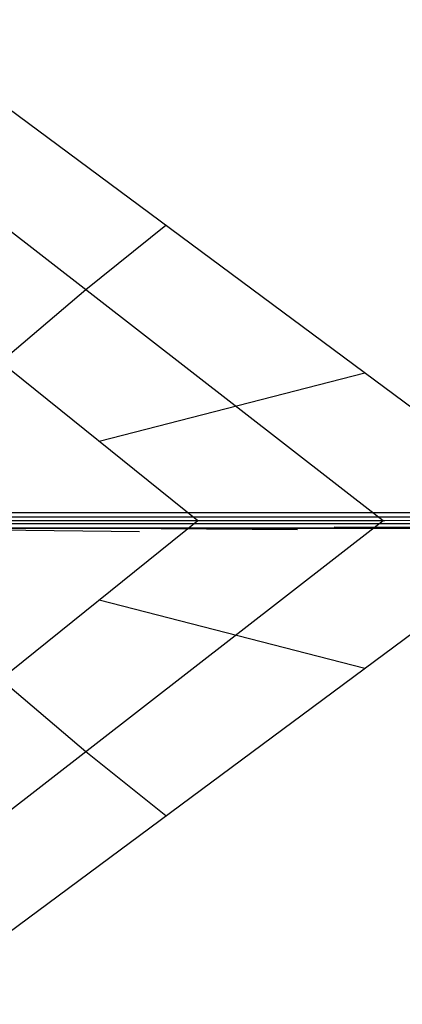
# Model space of a CAD drawing. Extents: x -10692 to 8978, y -7576 to 4517.
# Drawn here: x 3228 to 4600, y -1733 to 1793 of the extents above; entities that cross this region are included whole.
import ezdxf

# ---------------------------------------------------------------- set-up
doc = ezdxf.new("R2010")
doc.units = 0
doc.header["$LTSCALE"] = 350
doc.header["$MEASUREMENT"] = 0
doc.layers.add('WOLLONGONG', color=7, linetype='CONTINUOUS')

msp = doc.modelspace()

# ---------------------------------------------------------------- linework, layer by layer
at = {"layer": 'WOLLONGONG'}
for p, q in [((2326.36619, 2113.8089), (5179.0707, 0)), ((2400.07794, 1653.66683), (4530.57803, 0)), ((2400.07794, 1653.66683), (4530.57803, 0)), ((2454.65216, 1135.67172), (3866.26191, 0)), ((3465.32799, 826.83341), (3752.71844, 1056.90445)), ((3160.45704, 567.83586), (3465.32799, 826.83341)), ((3513.35948, 283.91793), (4465.89457, 528.45222)), ((5796.05688, 11.4805), (2493.71419, 11.4805)), ((5796.05688, 11.4805), (2493.71419, 11.4805)), ((5803.91704, 27.71639), (2497.09597, 27.71639)), ((5803.91704, 27.71639), (2497.09597, 27.71639)), ((5815.03299, 27.71639), (2501.87853, 27.71639)), ((5815.03299, 27.71639), (2501.87853, 27.71639)), ((5822.89316, 11.4805), (2505.26032, 11.4805)), ((5822.89316, 11.4805), (2505.26032, 11.4805)), ((2603.63256, 0), (4536.93765, 0)), ((6467.80909, -3.83173), (3020.21377, 0)), ((2326.36619, -2113.8089), (5179.0707, 0)), ((2400.07794, -1653.66683), (4530.57803, 0)), ((2400.07794, -1653.66683), (4530.57803, 0)), ((2454.65216, -1135.67172), (3866.26191, 0)), ((5796.05688, -11.4805), (2493.71419, -11.4805)), ((5796.05688, -11.4805), (2493.71419, -11.4805)), ((2497.09597, -27.71639), (5803.91704, -27.71639)), ((5803.91704, -27.71639), (2497.09597, -27.71639)), ((2501.87853, -27.71639), (5815.03299, -27.71639)), ((5815.03299, -27.71639), (2501.87853, -27.71639)), ((5822.89316, -11.4805), (2505.26032, -11.4805)), ((5822.89316, -11.4805), (2505.26032, -11.4805)), ((3658.36883, -40.91892), (3138.58553, -35.10514)), ((4224.51239, -33.44531), (3735.71808, -29.57554)), ((4788.51614, -25.99994), (4355.46015, -23.6486)), ((3513.35948, -283.91793), (4465.89457, -528.45222)), ((3160.45704, -567.83586), (3465.32799, -826.83341)), ((3465.32799, -826.83341), (3752.71844, -1056.90445))]:
    msp.add_line(p, q, dxfattribs=at)

doc.saveas('drawing.dxf')
